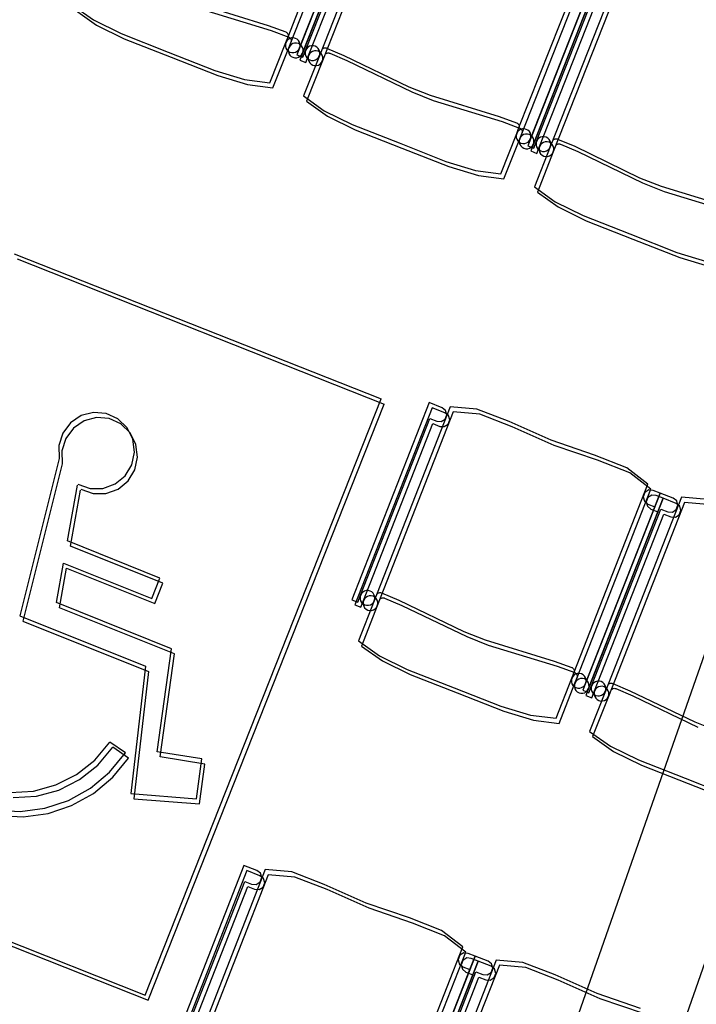
# Model space of a CAD drawing. Extents: x -6710 to 5226, y -4718 to 5446.
# Drawn here: x -1007 to -870, y -2555 to -2356 of the extents above; entities that cross this region are included whole.
import ezdxf

# ---------------------------------------------------------------- set-up
doc = ezdxf.new("R2010")
doc.units = 0
doc.header["$MEASUREMENT"] = 0
doc.layers.get('0').update_dxf_attribs({"linetype": 'CONTINUOUS'})

msp = doc.modelspace()

# ---------------------------------------------------------------- linework, layer by layer
for p, q in [((-950.44, -2718), (-711.5, -2035.15)), ((-928.61, -2718), (-692.06, -2041.95)), ((-952.51, -2359.79), (-937.59, -2321.93)), ((-951.9, -2360.83), (-936.99, -2322.97)), ((-935.11, -2323.75), (-950.74, -2363.44)), ((-930.83, -2324.59), (-946.2, -2363.63)), ((-950.2, -2362.06), (-936.18, -2326.48)), ((-934.5, -2324.79), (-950.14, -2364.48)), ((-930.22, -2325.63), (-945.6, -2364.67)), ((-949.59, -2363.09), (-935.58, -2327.51)), ((-948.98, -2362.54), (-934.96, -2326.96)), ((-948.37, -2363.57), (-934.36, -2327.99)), ((-905.99, -2378.11), (-891.07, -2340.25)), ((-905.38, -2379.15), (-890.47, -2341.29)), ((-888.59, -2342.08), (-904.22, -2381.77)), ((-887.98, -2343.11), (-903.62, -2382.81)), ((-884.31, -2342.92), (-899.68, -2381.95)), ((-883.7, -2343.96), (-899.08, -2382.99)), ((-903.68, -2380.38), (-889.66, -2344.8)), ((-903.07, -2381.42), (-889.06, -2345.84)), ((-902.46, -2380.86), (-888.44, -2345.28)), ((-901.85, -2381.9), (-887.84, -2346.32)), ((-995.92, -2353.41), (-991.73, -2356.41)), ((-995.31, -2354.45), (-991.12, -2357.44)), ((-970.38, -2353.25), (-956.53, -2357.53)), ((-969.78, -2354.29), (-955.93, -2358.57)), ((-991.73, -2356.41), (-986.12, -2359.16)), ((-991.12, -2357.44), (-985.51, -2360.2)), ((-956.53, -2357.53), (-952.98, -2358.82)), ((-986.12, -2359.16), (-976.68, -2362.87)), ((-985.51, -2360.2), (-976.08, -2363.91)), ((-955.93, -2358.57), (-952.38, -2359.86)), ((-952.98, -2358.82), (-952.92, -2358.85)), ((-952.97, -2360.96), (-952.51, -2359.79)), ((-952.92, -2358.85), (-952.8, -2358.92)), ((-952.8, -2358.92), (-952.69, -2359.01)), ((-952.51, -2360.34), (-952.78, -2360.62)), ((-952.69, -2359.01), (-952.61, -2359.12)), ((-952.61, -2359.12), (-952.54, -2359.25)), ((-952.54, -2359.25), (-952.5, -2359.38)), ((-952.48, -2359.65), (-952.51, -2359.79)), ((-952.18, -2360.14), (-952.51, -2360.34)), ((-952.5, -2359.38), (-952.48, -2359.51)), ((-952.48, -2359.51), (-952.48, -2359.65)), ((-952.38, -2359.86), (-952.31, -2359.89)), ((-952.31, -2359.89), (-952.19, -2359.96)), ((-952.19, -2359.96), (-952.09, -2360.05)), ((-951.8, -2360.04), (-952.18, -2360.14)), ((-952.09, -2360.05), (-952, -2360.16)), ((-952, -2360.16), (-951.94, -2360.28)), ((-951.94, -2360.28), (-951.89, -2360.42)), ((-951.89, -2360.42), (-951.87, -2360.55)), ((-951.41, -2360.03), (-951.8, -2360.04)), ((-951.04, -2360.12), (-951.41, -2360.03)), ((-950.7, -2360.31), (-951.04, -2360.12)), ((-950.42, -2360.58), (-950.7, -2360.31)), ((-956.16, -2369.07), (-952.97, -2360.96)), ((-955.56, -2370.11), (-952.36, -2362)), ((-952.97, -2360.96), (-953.06, -2361.34)), ((-953.06, -2361.34), (-953.06, -2361.73)), ((-953.06, -2361.73), (-952.95, -2362.1)), ((-952.78, -2360.62), (-952.97, -2360.96)), ((-952.95, -2362.1), (-952.75, -2362.44)), ((-952.36, -2362), (-952.46, -2362.38)), ((-952.46, -2362.38), (-952.45, -2362.77)), ((-952.36, -2362), (-951.9, -2360.83)), ((-952.18, -2361.66), (-952.36, -2362)), ((-951.91, -2361.38), (-952.18, -2361.66)), ((-951.57, -2361.18), (-951.91, -2361.38)), ((-951.87, -2360.69), (-951.9, -2360.83)), ((-951.87, -2360.55), (-951.87, -2360.69)), ((-951.2, -2361.08), (-951.57, -2361.18)), ((-950.81, -2361.07), (-951.2, -2361.08)), ((-950.43, -2361.16), (-950.81, -2361.07)), ((-950.66, -2362.68), (-950.38, -2362.4)), ((-950.09, -2361.35), (-950.43, -2361.16)), ((-950.22, -2360.92), (-950.42, -2360.58)), ((-950.38, -2362.4), (-950.2, -2362.06)), ((-950.11, -2361.29), (-950.22, -2360.92)), ((-950.2, -2362.06), (-950.1, -2361.68)), ((-950.1, -2361.68), (-950.11, -2361.29)), ((-949.81, -2361.62), (-950.09, -2361.35)), ((-949.61, -2361.95), (-949.81, -2361.62)), ((-949.5, -2362.33), (-949.61, -2361.95)), ((-949.5, -2362.72), (-949.5, -2362.33)), ((-948.79, -2362.2), (-948.98, -2362.54)), ((-948.52, -2361.92), (-948.79, -2362.2)), ((-948.19, -2361.72), (-948.52, -2361.92)), ((-947.81, -2361.61), (-948.19, -2361.72)), ((-947.42, -2361.6), (-947.81, -2361.61)), ((-947.04, -2361.7), (-947.42, -2361.6)), ((-946.7, -2361.88), (-947.04, -2361.7)), ((-946.42, -2362.15), (-946.7, -2361.88)), ((-946.22, -2362.49), (-946.42, -2362.15)), ((-945.58, -2362.23), (-945.47, -2362.15)), ((-945.47, -2362.15), (-945.35, -2362.08)), ((-945.35, -2362.08), (-945.21, -2362.04)), ((-945.21, -2362.04), (-945.08, -2362.01)), ((-945.08, -2362.01), (-944.94, -2362.02)), ((-944.94, -2362.02), (-944.8, -2362.05)), ((-944.8, -2362.05), (-944.74, -2362.07)), ((-944.74, -2362.07), (-941.26, -2363.55)), ((-976.68, -2362.87), (-967.25, -2366.59)), ((-976.08, -2363.91), (-966.65, -2367.63)), ((-952.75, -2362.44), (-952.47, -2362.71)), ((-952.47, -2362.71), (-952.13, -2362.9)), ((-952.45, -2362.77), (-952.34, -2363.14)), ((-952.34, -2363.14), (-952.14, -2363.48)), ((-952.14, -2363.48), (-951.86, -2363.75)), ((-952.13, -2362.9), (-951.75, -2362.99)), ((-951.86, -2363.75), (-951.52, -2363.93)), ((-951.75, -2362.99), (-951.36, -2362.98)), ((-951.52, -2363.93), (-951.15, -2364.03)), ((-951.36, -2362.98), (-950.99, -2362.88)), ((-951.15, -2364.03), (-950.76, -2364.02)), ((-950.99, -2362.88), (-950.66, -2362.68)), ((-950.76, -2364.02), (-950.38, -2363.91)), ((-950.74, -2363.44), (-949.52, -2363.92)), ((-950.38, -2363.91), (-950.05, -2363.71)), ((-950.05, -2363.71), (-949.78, -2363.43)), ((-949.78, -2363.43), (-949.59, -2363.09)), ((-949.59, -2363.09), (-949.5, -2362.72)), ((-949.52, -2363.92), (-948.98, -2362.54)), ((-946.2, -2363.63), (-949.4, -2371.73)), ((-948.98, -2362.54), (-949.07, -2362.91)), ((-949.07, -2362.91), (-949.06, -2363.3)), ((-949.06, -2363.3), (-948.96, -2363.68)), ((-948.96, -2363.68), (-948.76, -2364.01)), ((-948.92, -2364.96), (-948.37, -2363.57)), ((-948.76, -2364.01), (-948.48, -2364.28)), ((-948.48, -2364.28), (-948.14, -2364.47)), ((-948.37, -2363.57), (-948.47, -2363.95)), ((-948.47, -2363.95), (-948.46, -2364.34)), ((-948.46, -2364.34), (-948.35, -2364.72)), ((-948.18, -2363.23), (-948.37, -2363.57)), ((-947.91, -2362.95), (-948.18, -2363.23)), ((-947.58, -2362.75), (-947.91, -2362.95)), ((-947.21, -2362.65), (-947.58, -2362.75)), ((-946.82, -2362.64), (-947.21, -2362.65)), ((-947, -2364.45), (-946.66, -2364.25)), ((-946.44, -2362.73), (-946.82, -2362.64)), ((-946.66, -2364.25), (-946.39, -2363.97)), ((-946.1, -2362.92), (-946.44, -2362.73)), ((-946.39, -2363.97), (-946.2, -2363.63)), ((-946.12, -2362.86), (-946.22, -2362.49)), ((-946.2, -2363.63), (-946.11, -2363.25)), ((-946.11, -2363.25), (-946.12, -2362.86)), ((-945.82, -2363.19), (-946.1, -2362.92)), ((-945.62, -2363.53), (-945.82, -2363.19)), ((-945.51, -2363.9), (-945.62, -2363.53)), ((-945.6, -2364.67), (-945.51, -2364.29)), ((-945.51, -2364.29), (-945.51, -2363.9)), ((-944.97, -2363.27), (-944.86, -2363.18)), ((-944.86, -2363.18), (-944.74, -2363.12)), ((-944.74, -2363.12), (-944.61, -2363.07)), ((-944.61, -2363.07), (-944.47, -2363.05)), ((-944.47, -2363.05), (-944.33, -2363.06)), ((-944.33, -2363.06), (-944.2, -2363.08)), ((-944.2, -2363.08), (-944.13, -2363.11)), ((-944.13, -2363.11), (-940.65, -2364.59)), ((-941.26, -2363.55), (-928.21, -2369.86)), ((-950.14, -2364.48), (-948.92, -2364.96)), ((-945.6, -2364.67), (-948.79, -2372.77)), ((-948.35, -2364.72), (-948.15, -2365.05)), ((-948.15, -2365.05), (-947.87, -2365.32)), ((-948.14, -2364.47), (-947.76, -2364.56)), ((-947.87, -2365.32), (-947.53, -2365.51)), ((-947.76, -2364.56), (-947.37, -2364.56)), ((-947.53, -2365.51), (-947.16, -2365.6)), ((-947.37, -2364.56), (-947, -2364.45)), ((-947.16, -2365.6), (-946.77, -2365.59)), ((-946.77, -2365.59), (-946.39, -2365.49)), ((-946.39, -2365.49), (-946.06, -2365.29)), ((-946.06, -2365.29), (-945.79, -2365.01)), ((-945.79, -2365.01), (-945.6, -2364.67)), ((-940.65, -2364.59), (-927.6, -2370.9)), ((-967.25, -2366.59), (-961.27, -2368.4)), ((-966.65, -2367.63), (-960.67, -2369.44)), ((-961.27, -2368.4), (-956.16, -2369.07)), ((-960.67, -2369.44), (-955.56, -2370.11)), ((-928.21, -2369.86), (-923.86, -2371.58)), ((-949.4, -2371.73), (-945.21, -2374.73)), ((-927.6, -2370.9), (-923.26, -2372.61)), ((-923.86, -2371.58), (-910.01, -2375.86)), ((-948.79, -2372.77), (-944.6, -2375.77)), ((-923.26, -2372.61), (-909.41, -2376.9)), ((-945.21, -2374.73), (-939.6, -2377.48)), ((-944.6, -2375.77), (-938.99, -2378.52)), ((-910.01, -2375.86), (-906.46, -2377.15)), ((-939.6, -2377.48), (-930.16, -2381.2)), ((-909.41, -2376.9), (-905.86, -2378.19)), ((-906.46, -2377.15), (-906.4, -2377.17)), ((-906.45, -2379.29), (-905.99, -2378.11)), ((-906.4, -2377.17), (-906.28, -2377.25)), ((-906.28, -2377.25), (-906.17, -2377.34)), ((-906.17, -2377.34), (-906.09, -2377.45)), ((-906.09, -2377.45), (-906.02, -2377.57)), ((-906.02, -2377.57), (-905.98, -2377.7)), ((-905.96, -2377.98), (-905.99, -2378.11)), ((-905.98, -2377.7), (-905.95, -2377.84)), ((-905.95, -2377.84), (-905.96, -2377.98)), ((-905.86, -2378.19), (-905.79, -2378.21)), ((-905.79, -2378.21), (-905.67, -2378.29)), ((-905.67, -2378.29), (-905.57, -2378.38)), ((-938.99, -2378.52), (-929.56, -2382.24)), ((-909.64, -2387.39), (-906.45, -2379.29)), ((-906.45, -2379.29), (-906.54, -2379.67)), ((-906.54, -2379.67), (-906.54, -2380.06)), ((-906.54, -2380.06), (-906.43, -2380.43)), ((-906.26, -2378.95), (-906.45, -2379.29)), ((-905.99, -2378.67), (-906.26, -2378.95)), ((-905.66, -2378.47), (-905.99, -2378.67)), ((-905.84, -2380.33), (-905.38, -2379.15)), ((-905.65, -2379.99), (-905.84, -2380.33)), ((-905.28, -2378.36), (-905.66, -2378.47)), ((-905.38, -2379.71), (-905.65, -2379.99)), ((-905.57, -2378.38), (-905.48, -2378.49)), ((-905.48, -2378.49), (-905.42, -2378.61)), ((-905.42, -2378.61), (-905.37, -2378.74)), ((-905.35, -2379.02), (-905.38, -2379.15)), ((-905.05, -2379.51), (-905.38, -2379.71)), ((-905.37, -2378.74), (-905.35, -2378.88)), ((-905.35, -2378.88), (-905.35, -2379.02)), ((-904.89, -2378.35), (-905.28, -2378.36)), ((-904.68, -2379.4), (-905.05, -2379.51)), ((-904.52, -2378.45), (-904.89, -2378.35)), ((-904.29, -2379.39), (-904.68, -2379.4)), ((-904.18, -2378.64), (-904.52, -2378.45)), ((-903.91, -2379.49), (-904.29, -2379.39)), ((-903.9, -2378.91), (-904.18, -2378.64)), ((-903.57, -2379.68), (-903.91, -2379.49)), ((-903.7, -2379.24), (-903.9, -2378.91)), ((-903.59, -2379.61), (-903.7, -2379.24)), ((-903.68, -2380.38), (-903.58, -2380)), ((-903.58, -2380), (-903.59, -2379.61)), ((-903.29, -2379.95), (-903.57, -2379.68)), ((-903.09, -2380.28), (-903.29, -2379.95)), ((-902, -2380.24), (-902.27, -2380.52)), ((-901.66, -2380.04), (-902, -2380.24)), ((-901.29, -2379.93), (-901.66, -2380.04)), ((-900.9, -2379.93), (-901.29, -2379.93)), ((-900.52, -2380.02), (-900.9, -2379.93)), ((-900.18, -2380.21), (-900.52, -2380.02)), ((-899.9, -2380.48), (-900.18, -2380.21)), ((-930.16, -2381.2), (-920.73, -2384.91)), ((-929.56, -2382.24), (-920.12, -2385.95)), ((-909.04, -2388.43), (-905.84, -2380.33)), ((-906.43, -2380.43), (-906.23, -2380.76)), ((-906.23, -2380.76), (-905.95, -2381.03)), ((-905.95, -2381.03), (-905.61, -2381.22)), ((-905.84, -2380.33), (-905.94, -2380.71)), ((-905.94, -2380.71), (-905.93, -2381.09)), ((-905.93, -2381.09), (-905.82, -2381.47)), ((-905.82, -2381.47), (-905.62, -2381.8)), ((-905.62, -2381.8), (-905.34, -2382.07)), ((-905.61, -2381.22), (-905.23, -2381.32)), ((-905.34, -2382.07), (-905, -2382.26)), ((-905.23, -2381.32), (-904.84, -2381.31)), ((-904.84, -2381.31), (-904.47, -2381.2)), ((-904.47, -2381.2), (-904.13, -2381)), ((-904.24, -2382.35), (-903.86, -2382.24)), ((-904.22, -2381.77), (-903, -2382.25)), ((-904.13, -2381), (-903.86, -2380.72)), ((-903.86, -2380.72), (-903.68, -2380.38)), ((-903.86, -2382.24), (-903.53, -2382.04)), ((-903.53, -2382.04), (-903.26, -2381.76)), ((-903.26, -2381.76), (-903.07, -2381.42)), ((-902.98, -2380.65), (-903.09, -2380.28)), ((-903.07, -2381.42), (-902.98, -2381.04)), ((-903, -2382.25), (-902.46, -2380.86)), ((-902.98, -2381.04), (-902.98, -2380.65)), ((-899.68, -2381.95), (-902.88, -2390.06)), ((-902.46, -2380.86), (-902.55, -2381.24)), ((-902.55, -2381.24), (-902.54, -2381.63)), ((-902.54, -2381.63), (-902.44, -2382)), ((-902.27, -2380.52), (-902.46, -2380.86)), ((-902.44, -2382), (-902.24, -2382.33)), ((-902.4, -2383.29), (-901.85, -2381.9)), ((-901.85, -2381.9), (-901.95, -2382.28)), ((-901.66, -2381.56), (-901.85, -2381.9)), ((-901.39, -2381.28), (-901.66, -2381.56)), ((-901.06, -2381.08), (-901.39, -2381.28)), ((-900.69, -2380.97), (-901.06, -2381.08)), ((-900.3, -2380.97), (-900.69, -2380.97)), ((-899.92, -2381.06), (-900.3, -2380.97)), ((-899.58, -2381.25), (-899.92, -2381.06)), ((-899.7, -2380.81), (-899.9, -2380.48)), ((-899.87, -2382.29), (-899.68, -2381.95)), ((-899.6, -2381.19), (-899.7, -2380.81)), ((-899.68, -2381.95), (-899.59, -2381.58)), ((-899.59, -2381.58), (-899.6, -2381.19)), ((-899.3, -2381.52), (-899.58, -2381.25)), ((-899.1, -2381.85), (-899.3, -2381.52)), ((-898.99, -2382.23), (-899.1, -2381.85)), ((-899.06, -2380.56), (-898.95, -2380.47)), ((-898.99, -2382.61), (-898.99, -2382.23)), ((-898.95, -2380.47), (-898.83, -2380.4)), ((-898.83, -2380.4), (-898.69, -2380.36)), ((-898.69, -2380.36), (-898.56, -2380.34)), ((-898.56, -2380.34), (-898.42, -2380.34)), ((-898.45, -2381.6), (-898.34, -2381.51)), ((-898.42, -2380.34), (-898.28, -2380.37)), ((-898.34, -2381.51), (-898.22, -2381.44)), ((-898.28, -2380.37), (-898.22, -2380.4)), ((-898.22, -2380.4), (-894.74, -2381.87)), ((-898.22, -2381.44), (-898.09, -2381.4)), ((-898.09, -2381.4), (-897.95, -2381.38)), ((-897.95, -2381.38), (-897.81, -2381.38)), ((-897.81, -2381.38), (-897.68, -2381.41)), ((-897.68, -2381.41), (-897.61, -2381.44)), ((-897.61, -2381.44), (-894.13, -2382.91)), ((-894.74, -2381.87), (-881.69, -2388.19)), ((-905, -2382.26), (-904.63, -2382.35)), ((-904.63, -2382.35), (-904.24, -2382.35)), ((-903.62, -2382.81), (-902.4, -2383.29)), ((-899.08, -2382.99), (-902.27, -2391.1)), ((-902.24, -2382.33), (-901.96, -2382.6)), ((-901.96, -2382.6), (-901.62, -2382.79)), ((-901.95, -2382.28), (-901.94, -2382.67)), ((-901.94, -2382.67), (-901.83, -2383.04)), ((-901.83, -2383.04), (-901.63, -2383.37)), ((-901.63, -2383.37), (-901.35, -2383.64)), ((-901.62, -2382.79), (-901.24, -2382.89)), ((-901.35, -2383.64), (-901.01, -2383.83)), ((-901.24, -2382.89), (-900.85, -2382.88)), ((-901.01, -2383.83), (-900.63, -2383.93)), ((-900.85, -2382.88), (-900.48, -2382.77)), ((-900.63, -2383.93), (-900.25, -2383.92)), ((-900.48, -2382.77), (-900.14, -2382.57)), ((-900.25, -2383.92), (-899.87, -2383.81)), ((-900.14, -2382.57), (-899.87, -2382.29)), ((-899.87, -2383.81), (-899.54, -2383.61)), ((-899.54, -2383.61), (-899.27, -2383.33)), ((-899.27, -2383.33), (-899.08, -2382.99)), ((-899.08, -2382.99), (-898.99, -2382.61)), ((-894.13, -2382.91), (-881.08, -2389.23)), ((-920.73, -2384.91), (-914.75, -2386.73)), ((-920.12, -2385.95), (-914.15, -2387.77)), ((-914.75, -2386.73), (-909.64, -2387.39)), ((-914.15, -2387.77), (-909.04, -2388.43)), ((-881.69, -2388.19), (-877.34, -2389.9)), ((-902.88, -2390.06), (-898.69, -2393.06)), ((-881.08, -2389.23), (-876.74, -2390.94)), ((-877.34, -2389.9), (-863.49, -2394.18)), ((-902.27, -2391.1), (-898.08, -2394.09)), ((-876.74, -2390.94), (-862.88, -2395.22)), ((-898.69, -2393.06), (-893.07, -2395.81)), ((-898.08, -2394.09), (-892.47, -2396.85)), ((-893.07, -2395.81), (-883.64, -2399.52)), ((-892.47, -2396.85), (-883.04, -2400.56)), ((-883.64, -2399.52), (-874.21, -2403.24)), ((-883.04, -2400.56), (-873.6, -2404.28)), ((-1007.66, -2403.5), (-933.74, -2432.76)), ((-874.21, -2403.24), (-868.23, -2405.05)), ((-1007.05, -2404.54), (-933.14, -2433.8)), ((-873.6, -2404.28), (-867.62, -2406.09)), ((-981.3, -2552.87), (-933.74, -2432.76)), ((-980.69, -2553.91), (-933.14, -2433.8)), ((-924.11, -2433.5), (-939.67, -2473.22)), ((-921.5, -2434.52), (-924.11, -2433.5)), ((-991.7, -2435.47), (-994.2, -2436.13)), ((-989.12, -2435.69), (-991.7, -2435.47)), ((-986.77, -2436.76), (-989.12, -2435.69)), ((-923.5, -2434.54), (-939.07, -2474.26)), ((-919.83, -2434.33), (-935.14, -2473.4)), ((-919.22, -2435.37), (-934.53, -2474.44)), ((-920.9, -2435.56), (-923.5, -2434.54)), ((-920.77, -2435.06), (-921.5, -2434.52)), ((-920.16, -2436.1), (-920.9, -2435.56)), ((-920.54, -2435.95), (-920.77, -2435.06)), ((-914.47, -2434.8), (-919.83, -2434.33)), ((-913.86, -2435.84), (-919.22, -2435.37)), ((-907.97, -2437.32), (-914.47, -2434.8)), ((-996.36, -2437.59), (-997.91, -2439.68)), ((-994.2, -2436.13), (-996.36, -2437.59)), ((-993.6, -2437.17), (-995.75, -2438.63)), ((-991.09, -2436.51), (-993.6, -2437.17)), ((-988.52, -2436.73), (-991.09, -2436.51)), ((-986.17, -2437.8), (-988.52, -2436.73)), ((-984.91, -2438.56), (-986.77, -2436.76)), ((-937.91, -2472.31), (-923.96, -2436.7)), ((-937.3, -2473.35), (-923.35, -2437.74)), ((-923.96, -2436.7), (-922.57, -2437.25)), ((-923.35, -2437.74), (-921.96, -2438.29)), ((-922.57, -2437.25), (-921.65, -2437.3)), ((-921.65, -2437.3), (-920.87, -2436.81)), ((-920.87, -2436.81), (-920.54, -2435.95)), ((-920.27, -2437.85), (-919.93, -2436.99)), ((-919.93, -2436.99), (-920.16, -2436.1)), ((-907.37, -2438.36), (-913.86, -2435.84)), ((-899.52, -2441.08), (-907.97, -2437.32)), ((-997.91, -2439.68), (-998.69, -2442.17)), ((-995.75, -2438.63), (-997.31, -2440.72)), ((-984.31, -2439.6), (-986.17, -2437.8)), ((-983.76, -2440.88), (-984.91, -2438.56)), ((-983.15, -2441.92), (-984.31, -2439.6)), ((-921.96, -2438.29), (-921.04, -2438.34)), ((-921.04, -2438.34), (-920.27, -2437.85)), ((-898.92, -2442.12), (-907.37, -2438.36)), ((-997.31, -2440.72), (-998.08, -2443.21)), ((-983.44, -2443.46), (-983.76, -2440.88)), ((-890.77, -2444.06), (-899.52, -2441.08)), ((-998.69, -2442.17), (-998.6, -2444.78)), ((-998.08, -2443.21), (-998, -2445.81)), ((-983.99, -2446.01), (-983.44, -2443.46)), ((-982.84, -2444.5), (-983.15, -2441.92)), ((-890.16, -2445.1), (-898.92, -2442.12)), ((-998.6, -2444.78), (-1006.54, -2476.48)), ((-983.39, -2447.05), (-982.84, -2444.5)), ((-884.29, -2446.63), (-890.77, -2444.06)), ((-883.69, -2447.67), (-890.16, -2445.1)), ((-998, -2445.81), (-1005.94, -2477.52)), ((-985.35, -2448.24), (-983.99, -2446.01)), ((-984.75, -2449.28), (-983.39, -2447.05)), ((-880.04, -2449.93), (-884.29, -2446.63)), ((-879.44, -2450.96), (-883.69, -2447.67)), ((-987.37, -2449.89), (-985.35, -2448.24)), ((-986.76, -2450.93), (-984.75, -2449.28)), ((-996.94, -2461.37), (-994.92, -2450.1)), ((-996.34, -2462.41), (-994.32, -2451.14)), ((-994.83, -2449.94), (-992.39, -2450.79)), ((-994.23, -2450.97), (-991.79, -2451.83)), ((-992.39, -2450.79), (-989.81, -2450.77)), ((-989.81, -2450.77), (-987.37, -2449.89)), ((-989.2, -2451.81), (-986.76, -2450.93)), ((-894.89, -2487.81), (-880.04, -2449.93)), ((-894.29, -2488.85), (-879.44, -2450.96)), ((-880.62, -2451.59), (-880.95, -2452.45)), ((-879.84, -2451.1), (-880.62, -2451.59)), ((-878.94, -2451.2), (-879.84, -2451.1)), ((-877.55, -2451.74), (-878.94, -2451.2)), ((-991.79, -2451.83), (-989.2, -2451.81)), ((-877.55, -2451.74), (-893.12, -2491.46)), ((-876.95, -2452.78), (-892.52, -2492.5)), ((-873.27, -2452.58), (-888.58, -2491.64)), ((-872.67, -2453.62), (-887.98, -2492.68)), ((-880.95, -2452.45), (-880.72, -2453.34)), ((-880.72, -2453.34), (-880.01, -2453.93)), ((-880.01, -2452.63), (-880.35, -2453.49)), ((-880.35, -2453.49), (-880.12, -2454.38)), ((-879.24, -2452.14), (-880.01, -2452.63)), ((-878.34, -2452.24), (-879.24, -2452.14)), ((-878.62, -2454.47), (-877.55, -2451.74)), ((-876.95, -2452.78), (-878.34, -2452.24)), ((-878.02, -2455.51), (-876.95, -2452.78)), ((-874.95, -2452.77), (-877.55, -2451.74)), ((-874.34, -2453.8), (-876.95, -2452.78)), ((-874.22, -2453.3), (-874.95, -2452.77)), ((-873.98, -2454.19), (-874.22, -2453.3)), ((-867.92, -2453.05), (-873.27, -2452.58)), ((-867.31, -2454.08), (-872.67, -2453.62)), ((-892.58, -2490.07), (-878.62, -2454.47)), ((-891.97, -2491.11), (-878.02, -2455.51)), ((-891.36, -2490.55), (-877.4, -2454.95)), ((-880.12, -2454.38), (-879.41, -2454.96)), ((-880.01, -2453.93), (-878.62, -2454.47)), ((-879.41, -2454.96), (-878.02, -2455.51)), ((-877.4, -2454.95), (-876.02, -2455.49)), ((-876.02, -2455.49), (-875.1, -2455.55)), ((-875.1, -2455.55), (-874.32, -2455.05)), ((-873.61, -2454.34), (-874.34, -2453.8)), ((-874.32, -2455.05), (-873.98, -2454.19)), ((-873.72, -2456.09), (-873.38, -2455.23)), ((-873.38, -2455.23), (-873.61, -2454.34)), ((-890.75, -2491.59), (-876.8, -2455.99)), ((-876.8, -2455.99), (-875.41, -2456.53)), ((-875.41, -2456.53), (-874.49, -2456.58)), ((-874.49, -2456.58), (-873.72, -2456.09)), ((-978.32, -2468.84), (-996.94, -2461.37)), ((-977.71, -2469.87), (-996.34, -2462.41)), ((-999.17, -2473.79), (-997.74, -2465.83)), ((-998.57, -2474.83), (-997.14, -2466.87)), ((-997.74, -2465.83), (-979.97, -2472.95)), ((-997.14, -2466.87), (-979.36, -2473.99)), ((-979.97, -2472.95), (-978.32, -2468.84)), ((-979.36, -2473.99), (-977.71, -2469.87)), ((-937.12, -2471.49), (-937.45, -2471.69)), ((-936.75, -2471.38), (-937.12, -2471.49)), ((-936.36, -2471.37), (-936.75, -2471.38)), ((-935.98, -2471.47), (-936.36, -2471.37)), ((-935.64, -2471.65), (-935.98, -2471.47)), ((-939.67, -2473.22), (-938.45, -2473.7)), ((-938.45, -2473.7), (-937.91, -2472.31)), ((-935.14, -2473.4), (-938.31, -2481.51)), ((-937.91, -2472.31), (-938, -2472.69)), ((-938, -2472.69), (-938, -2473.08)), ((-938, -2473.08), (-937.89, -2473.45)), ((-937.72, -2471.97), (-937.91, -2472.31)), ((-937.89, -2473.45), (-937.69, -2473.78)), ((-937.85, -2474.73), (-937.3, -2473.35)), ((-937.45, -2471.69), (-937.72, -2471.97)), ((-937.3, -2473.35), (-937.4, -2473.73)), ((-937.12, -2473.01), (-937.3, -2473.35)), ((-936.85, -2472.73), (-937.12, -2473.01)), ((-936.51, -2472.53), (-936.85, -2472.73)), ((-936.14, -2472.42), (-936.51, -2472.53)), ((-935.75, -2472.41), (-936.14, -2472.42)), ((-935.37, -2472.5), (-935.75, -2472.41)), ((-935.36, -2471.92), (-935.64, -2471.65)), ((-935.03, -2472.69), (-935.37, -2472.5)), ((-935.16, -2472.26), (-935.36, -2471.92)), ((-935.32, -2473.74), (-935.14, -2473.4)), ((-935.05, -2472.63), (-935.16, -2472.26)), ((-935.14, -2473.4), (-935.04, -2473.02)), ((-935.04, -2473.02), (-935.05, -2472.63)), ((-934.75, -2472.96), (-935.03, -2472.69)), ((-934.55, -2473.3), (-934.75, -2472.96)), ((-934.44, -2473.67), (-934.55, -2473.3)), ((-934.51, -2472), (-934.4, -2471.91)), ((-934.4, -2471.91), (-934.28, -2471.85)), ((-934.28, -2471.85), (-934.15, -2471.8)), ((-934.15, -2471.8), (-934.01, -2471.78)), ((-934.01, -2471.78), (-933.87, -2471.78)), ((-933.91, -2473.04), (-933.8, -2472.95)), ((-933.87, -2471.78), (-933.73, -2471.81)), ((-933.8, -2472.95), (-933.67, -2472.88)), ((-933.73, -2471.81), (-933.67, -2471.84)), ((-933.67, -2471.84), (-930.19, -2473.31)), ((-933.67, -2472.88), (-933.54, -2472.84)), ((-933.54, -2472.84), (-933.41, -2472.82)), ((-933.41, -2472.82), (-933.27, -2472.82)), ((-933.27, -2472.82), (-933.13, -2472.85)), ((-933.13, -2472.85), (-933.06, -2472.88)), ((-933.06, -2472.88), (-929.59, -2474.35)), ((-930.19, -2473.31), (-917.13, -2479.6)), ((-975.99, -2483.08), (-999.17, -2473.79)), ((-975.39, -2484.12), (-998.57, -2474.83)), ((-939.07, -2474.26), (-937.85, -2474.73)), ((-934.53, -2474.44), (-937.71, -2482.55)), ((-937.69, -2473.78), (-937.41, -2474.05)), ((-937.41, -2474.05), (-937.07, -2474.24)), ((-937.4, -2473.73), (-937.39, -2474.11)), ((-937.39, -2474.11), (-937.28, -2474.49)), ((-937.28, -2474.49), (-937.08, -2474.82)), ((-937.08, -2474.82), (-936.8, -2475.09)), ((-937.07, -2474.24), (-936.69, -2474.33)), ((-936.8, -2475.09), (-936.46, -2475.28)), ((-936.69, -2474.33), (-936.3, -2474.33)), ((-936.46, -2475.28), (-936.08, -2475.37)), ((-936.3, -2474.33), (-935.93, -2474.22)), ((-936.08, -2475.37), (-935.69, -2475.36)), ((-935.93, -2474.22), (-935.59, -2474.02)), ((-935.69, -2475.36), (-935.32, -2475.26)), ((-935.59, -2474.02), (-935.32, -2473.74)), ((-935.32, -2475.26), (-934.99, -2475.06)), ((-934.99, -2475.06), (-934.72, -2474.78)), ((-934.72, -2474.78), (-934.53, -2474.44)), ((-934.53, -2474.44), (-934.44, -2474.06)), ((-934.44, -2474.06), (-934.44, -2473.67)), ((-929.59, -2474.35), (-916.52, -2480.64)), ((-1006.54, -2476.48), (-981.25, -2486.62)), ((-1005.94, -2477.52), (-980.65, -2487.66)), ((-917.13, -2479.6), (-912.78, -2481.3)), ((-916.52, -2480.64), (-912.17, -2482.34)), ((-912.78, -2481.3), (-898.92, -2485.56)), ((-978.88, -2503.83), (-975.99, -2483.08)), ((-938.31, -2481.51), (-934.12, -2484.5)), ((-937.71, -2482.55), (-933.51, -2485.54)), ((-912.17, -2482.34), (-898.31, -2486.6)), ((-978.27, -2504.87), (-975.39, -2484.12)), ((-934.12, -2484.5), (-928.5, -2487.24)), ((-981.25, -2486.62), (-984.18, -2512.25)), ((-933.51, -2485.54), (-927.9, -2488.28)), ((-928.5, -2487.24), (-919.06, -2490.94)), ((-898.92, -2485.56), (-895.37, -2486.85)), ((-898.31, -2486.6), (-894.76, -2487.89)), ((-895.37, -2486.85), (-895.3, -2486.87)), ((-895.3, -2486.87), (-895.18, -2486.95)), ((-895.18, -2486.95), (-895.08, -2487.04)), ((-895.08, -2487.04), (-894.99, -2487.15)), ((-894.99, -2487.15), (-894.93, -2487.27)), ((-894.93, -2487.27), (-894.88, -2487.4)), ((-980.65, -2487.66), (-983.58, -2513.29)), ((-927.9, -2488.28), (-918.46, -2491.98)), ((-898.53, -2497.1), (-895.35, -2488.99)), ((-895.35, -2488.99), (-895.44, -2489.37)), ((-895.44, -2489.37), (-895.44, -2489.75)), ((-895.35, -2488.99), (-894.89, -2487.81)), ((-895.16, -2488.65), (-895.35, -2488.99)), ((-894.89, -2488.37), (-895.16, -2488.65)), ((-894.86, -2487.68), (-894.89, -2487.81)), ((-894.56, -2488.17), (-894.89, -2488.37)), ((-894.88, -2487.4), (-894.86, -2487.54)), ((-894.86, -2487.54), (-894.86, -2487.68)), ((-894.76, -2487.89), (-894.7, -2487.91)), ((-894.75, -2490.03), (-894.29, -2488.85)), ((-894.7, -2487.91), (-894.58, -2487.98)), ((-894.58, -2487.98), (-894.47, -2488.08)), ((-894.19, -2488.06), (-894.56, -2488.17)), ((-894.47, -2488.08), (-894.39, -2488.18)), ((-894.39, -2488.18), (-894.32, -2488.31)), ((-894.32, -2488.31), (-894.28, -2488.44)), ((-894.26, -2488.72), (-894.29, -2488.85)), ((-893.96, -2489.2), (-894.29, -2489.41)), ((-894.28, -2488.44), (-894.26, -2488.58)), ((-894.26, -2488.58), (-894.26, -2488.72)), ((-893.8, -2488.05), (-894.19, -2488.06)), ((-893.58, -2489.1), (-893.96, -2489.2)), ((-893.42, -2488.14), (-893.8, -2488.05)), ((-893.19, -2489.09), (-893.58, -2489.1)), ((-893.08, -2488.33), (-893.42, -2488.14)), ((-892.82, -2489.18), (-893.19, -2489.09)), ((-892.8, -2488.6), (-893.08, -2488.33)), ((-892.48, -2489.37), (-892.82, -2489.18)), ((-892.6, -2488.93), (-892.8, -2488.6)), ((-892.49, -2489.31), (-892.6, -2488.93)), ((-892.48, -2489.7), (-892.49, -2489.31)), ((-919.06, -2490.94), (-909.62, -2494.64)), ((-897.93, -2498.14), (-894.75, -2490.03)), ((-895.44, -2489.75), (-895.33, -2490.13)), ((-895.33, -2490.13), (-895.13, -2490.46)), ((-895.13, -2490.46), (-894.85, -2490.73)), ((-894.85, -2490.73), (-894.51, -2490.92)), ((-894.75, -2490.03), (-894.84, -2490.4)), ((-894.84, -2490.4), (-894.83, -2490.79)), ((-894.83, -2490.79), (-894.72, -2491.17)), ((-894.56, -2489.69), (-894.75, -2490.03)), ((-894.72, -2491.17), (-894.52, -2491.5)), ((-894.29, -2489.41), (-894.56, -2489.69)), ((-894.51, -2490.92), (-894.13, -2491.01)), ((-894.13, -2491.01), (-893.74, -2491)), ((-893.74, -2491), (-893.37, -2490.9)), ((-893.37, -2490.9), (-893.03, -2490.7)), ((-893.03, -2490.7), (-892.76, -2490.42)), ((-892.76, -2490.42), (-892.58, -2490.07)), ((-892.58, -2490.07), (-892.48, -2489.7)), ((-892.19, -2489.64), (-892.48, -2489.37)), ((-891.99, -2489.97), (-892.19, -2489.64)), ((-892.16, -2491.45), (-891.97, -2491.11)), ((-891.89, -2490.35), (-891.99, -2489.97)), ((-891.97, -2491.11), (-891.88, -2490.74)), ((-891.9, -2491.94), (-891.36, -2490.55)), ((-891.88, -2490.74), (-891.89, -2490.35)), ((-891.36, -2490.55), (-891.45, -2490.93)), ((-891.45, -2490.93), (-891.44, -2491.32)), ((-891.44, -2491.32), (-891.33, -2491.69)), ((-891.17, -2490.21), (-891.36, -2490.55)), ((-890.9, -2489.93), (-891.17, -2490.21)), ((-890.57, -2489.73), (-890.9, -2489.93)), ((-890.56, -2491.25), (-890.75, -2491.59)), ((-890.19, -2489.62), (-890.57, -2489.73)), ((-890.29, -2490.97), (-890.56, -2491.25)), ((-889.96, -2490.77), (-890.29, -2490.97)), ((-889.8, -2489.62), (-890.19, -2489.62)), ((-889.59, -2490.66), (-889.96, -2490.77)), ((-889.43, -2489.71), (-889.8, -2489.62)), ((-889.2, -2490.65), (-889.59, -2490.66)), ((-889.09, -2489.9), (-889.43, -2489.71)), ((-888.82, -2490.75), (-889.2, -2490.65)), ((-888.81, -2490.17), (-889.09, -2489.9)), ((-888.48, -2490.94), (-888.82, -2490.75)), ((-888.6, -2490.5), (-888.81, -2490.17)), ((-888.5, -2490.87), (-888.6, -2490.5)), ((-888.58, -2491.64), (-888.49, -2491.26)), ((-888.49, -2491.26), (-888.5, -2490.87)), ((-888.2, -2491.21), (-888.48, -2490.94)), ((-888, -2491.54), (-888.2, -2491.21)), ((-887.96, -2490.24), (-887.85, -2490.16)), ((-887.85, -2490.16), (-887.73, -2490.09)), ((-887.73, -2490.09), (-887.59, -2490.05)), ((-887.59, -2490.05), (-887.46, -2490.02)), ((-887.46, -2490.02), (-887.32, -2490.03)), ((-887.35, -2491.28), (-887.24, -2491.2)), ((-887.32, -2490.03), (-887.18, -2490.06)), ((-887.24, -2491.2), (-887.12, -2491.13)), ((-887.18, -2490.06), (-887.12, -2490.08)), ((-887.12, -2490.08), (-883.64, -2491.55)), ((-887.12, -2491.13), (-886.99, -2491.08)), ((-886.99, -2491.08), (-886.85, -2491.06)), ((-886.85, -2491.06), (-886.71, -2491.07)), ((-886.71, -2491.07), (-886.58, -2491.09)), ((-886.58, -2491.09), (-886.51, -2491.12)), ((-886.51, -2491.12), (-883.03, -2492.59)), ((-918.46, -2491.98), (-909.02, -2495.68)), ((-894.52, -2491.5), (-894.24, -2491.77)), ((-894.24, -2491.77), (-893.9, -2491.96)), ((-893.9, -2491.96), (-893.53, -2492.05)), ((-893.53, -2492.05), (-893.14, -2492.04)), ((-893.14, -2492.04), (-892.76, -2491.94)), ((-893.12, -2491.46), (-891.9, -2491.94)), ((-892.76, -2491.94), (-892.43, -2491.73)), ((-892.52, -2492.5), (-891.3, -2492.98)), ((-892.43, -2491.73), (-892.16, -2491.45)), ((-888.58, -2491.64), (-891.76, -2499.75)), ((-891.33, -2491.69), (-891.13, -2492.03)), ((-891.3, -2492.98), (-890.75, -2491.59)), ((-887.98, -2492.68), (-891.16, -2500.79)), ((-891.13, -2492.03), (-890.85, -2492.3)), ((-890.75, -2491.59), (-890.85, -2491.97)), ((-890.85, -2491.97), (-890.84, -2492.36)), ((-890.85, -2492.3), (-890.51, -2492.48)), ((-890.84, -2492.36), (-890.73, -2492.73)), ((-890.73, -2492.73), (-890.53, -2493.06)), ((-890.53, -2493.06), (-890.25, -2493.33)), ((-890.51, -2492.48), (-890.14, -2492.58)), ((-890.25, -2493.33), (-889.91, -2493.52)), ((-890.14, -2492.58), (-889.75, -2492.57)), ((-889.75, -2492.57), (-889.37, -2492.46)), ((-889.37, -2492.46), (-889.04, -2492.26)), ((-889.04, -2492.26), (-888.77, -2491.98)), ((-888.77, -2491.98), (-888.58, -2491.64)), ((-888.77, -2493.5), (-888.44, -2493.3)), ((-888.44, -2493.3), (-888.17, -2493.02)), ((-888.17, -2493.02), (-887.98, -2492.68)), ((-887.89, -2491.91), (-888, -2491.54)), ((-887.98, -2492.68), (-887.88, -2492.3)), ((-887.88, -2492.3), (-887.89, -2491.91)), ((-883.64, -2491.55), (-870.57, -2497.84)), ((-883.03, -2492.59), (-869.97, -2498.88)), ((-909.62, -2494.64), (-903.64, -2496.44)), ((-889.91, -2493.52), (-889.53, -2493.62)), ((-889.53, -2493.62), (-889.14, -2493.61)), ((-889.14, -2493.61), (-888.77, -2493.5)), ((-909.02, -2495.68), (-903.04, -2497.48)), ((-903.64, -2496.44), (-898.53, -2497.1)), ((-903.04, -2497.48), (-897.93, -2498.14)), ((-870.57, -2497.84), (-866.23, -2499.55)), ((-891.76, -2499.75), (-887.56, -2502.74)), ((-891.16, -2500.79), (-886.96, -2503.78)), ((-991.42, -2505.5), (-988.39, -2501.89)), ((-990.81, -2506.54), (-987.78, -2502.93)), ((-985.23, -2504.06), (-988.39, -2501.89)), ((-984.63, -2505.1), (-987.78, -2502.93)), ((-887.56, -2502.74), (-881.95, -2505.48)), ((-988.45, -2507.95), (-985.23, -2504.06)), ((-987.84, -2508.99), (-984.63, -2505.1)), ((-969.86, -2505.29), (-978.88, -2503.83)), ((-969.26, -2506.33), (-978.27, -2504.87)), ((-886.96, -2503.78), (-881.34, -2506.52)), ((-995.1, -2508.42), (-991.42, -2505.5)), ((-994.5, -2509.46), (-990.81, -2506.54)), ((-970.98, -2513.31), (-969.86, -2505.29)), ((-970.38, -2514.35), (-969.26, -2506.33)), ((-881.95, -2505.48), (-872.51, -2509.18)), ((-881.34, -2506.52), (-871.9, -2510.22)), ((-999.29, -2510.53), (-995.1, -2508.42)), ((-992.32, -2511.18), (-988.45, -2507.95)), ((-991.71, -2512.22), (-987.84, -2508.99)), ((-872.51, -2509.18), (-863.07, -2512.88)), ((-1003.81, -2511.75), (-999.29, -2510.53)), ((-998.69, -2511.57), (-994.5, -2509.46)), ((-996.71, -2513.63), (-992.32, -2511.18)), ((-871.9, -2510.22), (-862.47, -2513.92)), ((-1008.48, -2512.02), (-1003.81, -2511.75)), ((-1007.87, -2513.06), (-1003.21, -2512.79)), ((-1003.21, -2512.79), (-998.69, -2511.57)), ((-996.11, -2514.67), (-991.71, -2512.22)), ((-984.18, -2512.25), (-970.98, -2513.31)), ((-1001.48, -2515.22), (-996.71, -2513.63)), ((-1000.87, -2516.26), (-996.11, -2514.67)), ((-983.58, -2513.29), (-970.38, -2514.35)), ((-1011.44, -2515.61), (-1006.45, -2515.89)), ((-1010.84, -2516.65), (-1005.84, -2516.92)), ((-1006.45, -2515.89), (-1001.48, -2515.22)), ((-1005.84, -2516.92), (-1000.87, -2516.26)), ((-1055.21, -2523.61), (-981.3, -2552.87)), ((-1054.61, -2524.64), (-980.69, -2553.91)), ((-961.39, -2526.75), (-976.96, -2566.46)), ((-958.78, -2527.77), (-961.39, -2526.75)), ((-960.79, -2527.78), (-976.35, -2567.5)), ((-957.11, -2527.58), (-972.42, -2566.64)), ((-956.51, -2528.62), (-971.81, -2567.68)), ((-958.18, -2528.81), (-960.79, -2527.78)), ((-958.05, -2528.3), (-958.78, -2527.77)), ((-957.45, -2529.34), (-958.18, -2528.81)), ((-957.82, -2529.19), (-958.05, -2528.3)), ((-951.75, -2528.05), (-957.11, -2527.58)), ((-951.15, -2529.09), (-956.51, -2528.62)), ((-945.26, -2530.56), (-951.75, -2528.05)), ((-975.19, -2565.55), (-961.24, -2529.95)), ((-974.59, -2566.59), (-960.64, -2530.99)), ((-961.24, -2529.95), (-959.85, -2530.49)), ((-960.64, -2530.99), (-959.25, -2531.53)), ((-959.85, -2530.49), (-958.93, -2530.55)), ((-958.93, -2530.55), (-958.16, -2530.05)), ((-958.16, -2530.05), (-957.82, -2529.19)), ((-957.55, -2531.09), (-957.22, -2530.23)), ((-957.22, -2530.23), (-957.45, -2529.34)), ((-944.65, -2531.6), (-951.15, -2529.09)), ((-936.81, -2534.32), (-945.26, -2530.56)), ((-959.25, -2531.53), (-958.33, -2531.59)), ((-958.33, -2531.59), (-957.55, -2531.09)), ((-936.2, -2535.36), (-944.65, -2531.6)), ((-928.05, -2537.3), (-936.81, -2534.32)), ((-927.45, -2538.34), (-936.2, -2535.36)), ((-921.58, -2539.87), (-928.05, -2537.3)), ((-920.97, -2540.91), (-927.45, -2538.34)), ((-917.33, -2543.17), (-921.58, -2539.87)), ((-916.72, -2544.21), (-920.97, -2540.91)), ((-932.18, -2581.06), (-917.33, -2543.17)), ((-931.57, -2582.1), (-916.72, -2544.21)), ((-917.9, -2544.84), (-918.24, -2545.7)), ((-917.13, -2544.34), (-917.9, -2544.84)), ((-916.23, -2544.45), (-917.13, -2544.34)), ((-914.84, -2544.99), (-916.23, -2544.45)), ((-914.84, -2544.99), (-930.4, -2584.71)), ((-914.23, -2546.03), (-929.8, -2585.75)), ((-910.56, -2545.82), (-925.87, -2584.89)), ((-909.95, -2546.86), (-925.26, -2585.92)), ((-918.24, -2545.7), (-918.01, -2546.59)), ((-918.01, -2546.59), (-917.29, -2547.17)), ((-917.3, -2545.88), (-917.63, -2546.73)), ((-917.63, -2546.73), (-917.4, -2547.63)), ((-916.52, -2545.38), (-917.3, -2545.88)), ((-915.62, -2545.48), (-916.52, -2545.38)), ((-915.91, -2547.71), (-914.84, -2544.99)), ((-914.23, -2546.03), (-915.62, -2545.48)), ((-915.3, -2548.75), (-914.23, -2546.03)), ((-912.23, -2546.01), (-914.84, -2544.99)), ((-911.63, -2547.05), (-914.23, -2546.03)), ((-911.5, -2546.55), (-912.23, -2546.01)), ((-911.27, -2547.44), (-911.5, -2546.55)), ((-905.2, -2546.29), (-910.56, -2545.82)), ((-904.6, -2547.33), (-909.95, -2546.86)), ((-898.7, -2548.81), (-905.2, -2546.29)), ((-929.86, -2583.32), (-915.91, -2547.71)), ((-929.26, -2584.36), (-915.3, -2548.75)), ((-928.64, -2583.8), (-914.69, -2548.19)), ((-917.4, -2547.63), (-916.69, -2548.21)), ((-917.29, -2547.17), (-915.91, -2547.71)), ((-916.69, -2548.21), (-915.3, -2548.75)), ((-914.69, -2548.19), (-913.3, -2548.74)), ((-913.3, -2548.74), (-912.38, -2548.79)), ((-912.38, -2548.79), (-911.6, -2548.3)), ((-910.9, -2547.59), (-911.63, -2547.05)), ((-911.6, -2548.3), (-911.27, -2547.44)), ((-911, -2549.33), (-910.66, -2548.48)), ((-910.66, -2548.48), (-910.9, -2547.59)), ((-898.1, -2549.85), (-904.6, -2547.33)), ((-890.25, -2552.57), (-898.7, -2548.81)), ((-928.04, -2584.84), (-914.08, -2549.23)), ((-914.08, -2549.23), (-912.7, -2549.78)), ((-912.7, -2549.78), (-911.78, -2549.83)), ((-911.78, -2549.83), (-911, -2549.33)), ((-889.65, -2553.61), (-898.1, -2549.85)), ((-881.5, -2555.55), (-890.25, -2552.57)), ((-880.9, -2556.59), (-889.65, -2553.61))]:
    msp.add_line(p, q)

doc.saveas('drawing.dxf')
